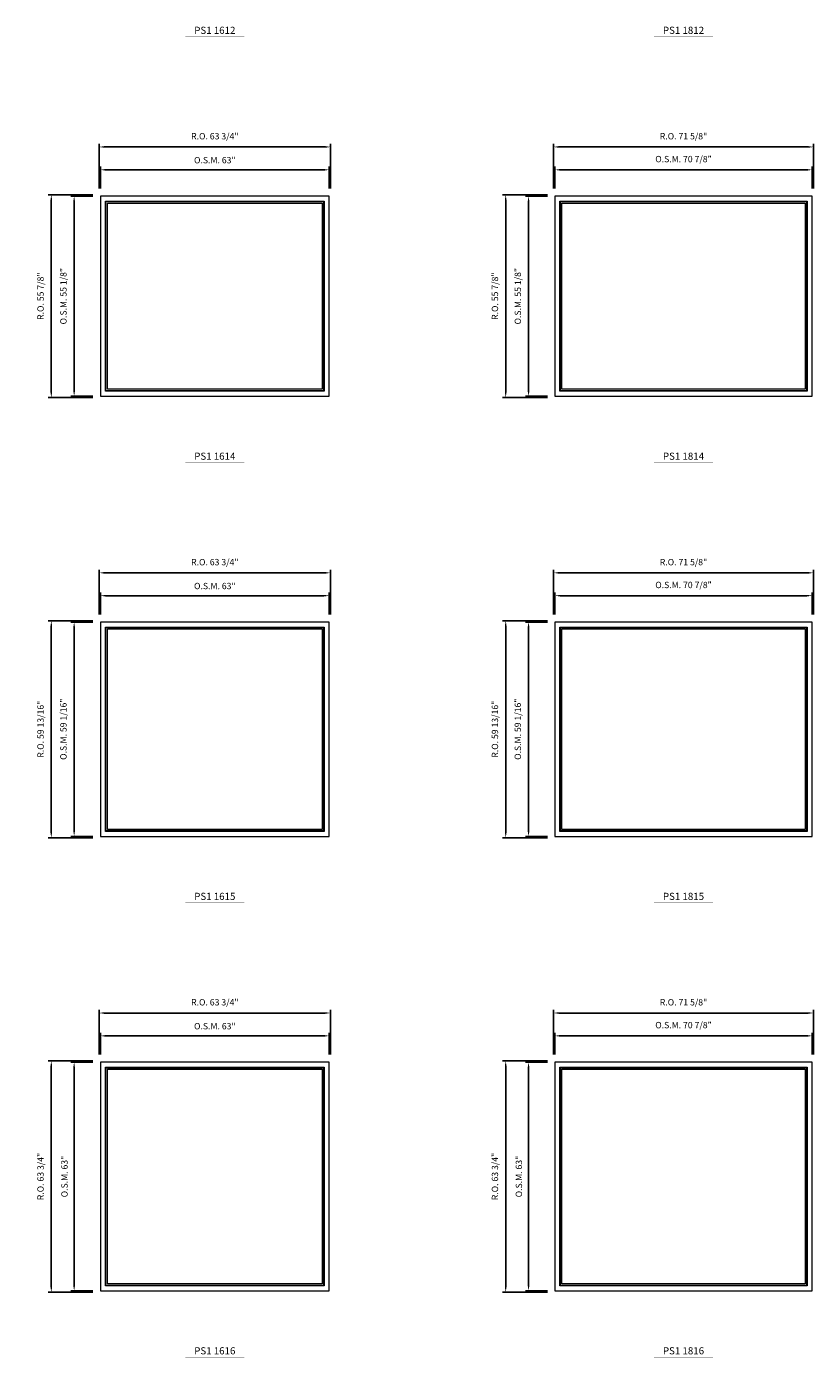
# Model space of a CAD drawing. Extents: x -49423 to -47590, y -12175 to -10460.
# Drawn here: x -48293 to -48076, y -11719 to -11352 of the extents above; entities that cross this region are included whole.
import ezdxf
from ezdxf.enums import TextEntityAlignment as Align

# ---------------------------------------------------------------- set-up
doc = ezdxf.new("R2010")
doc.units = 0
doc.header["$LTSCALE"] = 10
doc.header["$MEASUREMENT"] = 0
doc.header["$PDMODE"] = 3
doc.header["$PDSIZE"] = -2
doc.layers.get('0').update_dxf_attribs({"color": 5, "linetype": 'CONTINUOUS', "lineweight": 0})
doc.layers.get('DEFPOINTS').update_dxf_attribs({"color": 2, "linetype": 'CONTINUOUS', "lineweight": 0})
for name, color, linetype, lineweight in [('Dimensions', 2, 'CONTINUOUS', 0), ('FRAME', 7, 'CONTINUOUS', 0), ('GLASS', 6, 'CONTINUOUS', 0), ('GLAZING STOP', 1, 'CONTINUOUS', 0), ('TEXT', 7, 'CONTINUOUS', 0)]:
    doc.layers.add(name, color=color, linetype=linetype, lineweight=lineweight)
doc.styles.add('ROMANS', font='romans')
doc.styles.add('style1', font='ARIAL.TTF')
doc.dimstyles.new('LWDEC', dxfattribs={"dimscale": 20, "dimtxt": 2.5, "dimasz": 2, "dimexe": 1.25, "dimexo": 3, "dimgap": 2, "dimtad": 1, "dimtoh": 1, "dimdec": 0, "dimzin": 11, "dimdsep": 46, "dimtxsty": 'ROMANS', "dimcen": 0, "dimdle": 1.5, "dimazin": 0, "dimtfac": 1, "dimtdec": 0, "dimtix": 1, "dimtmove": 0, "dimatfit": 3, "dimfxl": 0, "dimtzin": 0, "dimarcsym": 0})

# ---------------------------------------------------------------- blocks, each defined once
blk = doc.blocks.new('label1')
at = {"const_width": 2}
blk.add_lwpolyline([(-206, 0), (206, 0)], dxfattribs=at)
at = {"linetype": 'Continuous', "style": 'style1'}
blk.add_attdef('LABEL', text='', height=50, dxfattribs=at).set_placement((0, 20), align=Align.CENTER)
blk = doc.blocks.new('*D2494')
at = {"layer": 'DEFPOINTS', "color": 0}
for p in [(-48209.49, -11391.92), (-48272.49, -11399.2), (-48209.49, -11399.2)]:
    blk.add_point(p, dxfattribs=at)
at = {"layer": 'Dimensions', "color": 0, "lineweight": -2}
for p, q in [((-48272.49, -11397.1), (-48272.49, -11391.04)), ((-48271.09, -11391.92), (-48210.89, -11391.92)), ((-48209.49, -11397.1), (-48209.49, -11391.04))]:
    blk.add_line(p, q, dxfattribs=at)
at = {"layer": 'Dimensions', "color": 0}
for points in [[(-48271.09, -11391.69), (-48271.09, -11392.15), (-48272.49, -11391.92)], [(-48210.89, -11391.69), (-48210.89, -11392.15), (-48209.49, -11391.92)]]:
    blk.add_solid(points, dxfattribs=at)
at = {"layer": 'Dimensions', "color": 0, "insert": (-48240.99, -11389.48), "char_height": 1.75, "attachment_point": 5, "style": 'ROMANS'}
blk.add_mtext('O.S.M. 63"', dxfattribs=at)
blk = doc.blocks.new('*D2495')
at = {"layer": 'DEFPOINTS', "color": 0}
for p in [(-48272.49, -11399.2), (-48279.77, -11454.32), (-48272.49, -11454.32)]:
    blk.add_point(p, dxfattribs=at)
at = {"layer": 'Dimensions', "color": 0, "lineweight": -2}
for p, q in [((-48274.59, -11399.2), (-48280.64, -11399.2)), ((-48279.77, -11400.6), (-48279.77, -11452.92)), ((-48274.59, -11454.32), (-48280.64, -11454.32))]:
    blk.add_line(p, q, dxfattribs=at)
at = {"layer": 'Dimensions', "color": 0}
for points in [[(-48280, -11400.6), (-48279.54, -11400.6), (-48279.77, -11399.2)], [(-48280, -11452.92), (-48279.54, -11452.92), (-48279.77, -11454.32)]]:
    blk.add_solid(points, dxfattribs=at)
at = {"layer": 'Dimensions', "color": 0, "insert": (-48282.5, -11426.76), "char_height": 1.75, "attachment_point": 5, "rotation": 90, "style": 'ROMANS'}
blk.add_mtext('O.S.M. 55 1/8"', dxfattribs=at)
blk = doc.blocks.new('*D2496')
at = {"layer": 'DEFPOINTS', "color": 0}
for p in [(-48209.12, -11385.62), (-48272.86, -11399.2), (-48209.12, -11399.2)]:
    blk.add_point(p, dxfattribs=at)
at = {"layer": 'Dimensions', "color": 0, "lineweight": -2}
for p, q in [((-48272.86, -11397.1), (-48272.86, -11384.74)), ((-48271.46, -11385.62), (-48210.52, -11385.62)), ((-48209.12, -11397.1), (-48209.12, -11384.74))]:
    blk.add_line(p, q, dxfattribs=at)
at = {"layer": 'Dimensions', "color": 0}
for points in [[(-48271.46, -11385.39), (-48271.46, -11385.85), (-48272.86, -11385.62)], [(-48210.52, -11385.39), (-48210.52, -11385.85), (-48209.12, -11385.62)]]:
    blk.add_solid(points, dxfattribs=at)
at = {"layer": 'Dimensions', "color": 0, "insert": (-48240.99, -11382.89), "char_height": 1.75, "attachment_point": 5, "style": 'ROMANS'}
blk.add_mtext('R.O. 63 3/4"', dxfattribs=at)
blk = doc.blocks.new('*D2497')
at = {"layer": 'DEFPOINTS', "color": 0}
for p in [(-48286.07, -11398.83), (-48272.49, -11398.83), (-48272.49, -11454.69)]:
    blk.add_point(p, dxfattribs=at)
at = {"layer": 'Dimensions', "color": 0, "lineweight": -2}
for p, q in [((-48274.59, -11398.83), (-48286.94, -11398.83)), ((-48286.07, -11453.29), (-48286.07, -11400.23)), ((-48274.59, -11454.69), (-48286.94, -11454.69))]:
    blk.add_line(p, q, dxfattribs=at)
at = {"layer": 'Dimensions', "color": 0}
for points in [[(-48286.3, -11400.23), (-48285.83, -11400.23), (-48286.07, -11398.83)], [(-48286.3, -11453.29), (-48285.83, -11453.29), (-48286.07, -11454.69)]]:
    blk.add_solid(points, dxfattribs=at)
at = {"layer": 'Dimensions', "color": 0, "insert": (-48288.8, -11426.76), "char_height": 1.75, "attachment_point": 5, "rotation": 90, "style": 'ROMANS'}
blk.add_mtext('R.O. 55 7/8"', dxfattribs=at)
blk = doc.blocks.new('*D2508')
at = {"layer": 'DEFPOINTS', "color": 0}
for p in [(-48209.49, -11509.32), (-48272.49, -11516.6), (-48209.49, -11516.6)]:
    blk.add_point(p, dxfattribs=at)
at = {"layer": 'Dimensions', "color": 0, "lineweight": -2}
for p, q in [((-48272.49, -11514.5), (-48272.49, -11508.44)), ((-48271.09, -11509.32), (-48210.89, -11509.32)), ((-48209.49, -11514.5), (-48209.49, -11508.44))]:
    blk.add_line(p, q, dxfattribs=at)
at = {"layer": 'Dimensions', "color": 0}
for points in [[(-48271.09, -11509.09), (-48271.09, -11509.55), (-48272.49, -11509.32)], [(-48210.89, -11509.09), (-48210.89, -11509.55), (-48209.49, -11509.32)]]:
    blk.add_solid(points, dxfattribs=at)
at = {"layer": 'Dimensions', "color": 0, "insert": (-48240.99, -11506.88), "char_height": 1.75, "attachment_point": 5, "style": 'ROMANS'}
blk.add_mtext('O.S.M. 63"', dxfattribs=at)
blk = doc.blocks.new('*D2509')
at = {"layer": 'DEFPOINTS', "color": 0}
for p in [(-48272.49, -11516.6), (-48279.77, -11575.66), (-48272.49, -11575.66)]:
    blk.add_point(p, dxfattribs=at)
at = {"layer": 'Dimensions', "color": 0, "lineweight": -2}
for p, q in [((-48274.59, -11516.6), (-48280.64, -11516.6)), ((-48279.77, -11518), (-48279.77, -11574.26)), ((-48274.59, -11575.66), (-48280.64, -11575.66))]:
    blk.add_line(p, q, dxfattribs=at)
at = {"layer": 'Dimensions', "color": 0}
for points in [[(-48280, -11518), (-48279.54, -11518), (-48279.77, -11516.6)], [(-48280, -11574.26), (-48279.54, -11574.26), (-48279.77, -11575.66)]]:
    blk.add_solid(points, dxfattribs=at)
at = {"layer": 'Dimensions', "color": 0, "insert": (-48282.5, -11546.13), "char_height": 1.75, "attachment_point": 5, "rotation": 90, "style": 'ROMANS'}
blk.add_mtext('O.S.M. 59 1/16"', dxfattribs=at)
blk = doc.blocks.new('*D2510')
at = {"layer": 'DEFPOINTS', "color": 0}
for p in [(-48209.12, -11503.02), (-48272.86, -11516.6), (-48209.12, -11516.6)]:
    blk.add_point(p, dxfattribs=at)
at = {"layer": 'Dimensions', "color": 0, "lineweight": -2}
for p, q in [((-48272.86, -11514.5), (-48272.86, -11502.15)), ((-48271.46, -11503.02), (-48210.52, -11503.02)), ((-48209.12, -11514.5), (-48209.12, -11502.15))]:
    blk.add_line(p, q, dxfattribs=at)
at = {"layer": 'Dimensions', "color": 0}
for points in [[(-48271.46, -11502.79), (-48271.46, -11503.25), (-48272.86, -11503.02)], [(-48210.52, -11502.79), (-48210.52, -11503.25), (-48209.12, -11503.02)]]:
    blk.add_solid(points, dxfattribs=at)
at = {"layer": 'Dimensions', "color": 0, "insert": (-48240.99, -11500.29), "char_height": 1.75, "attachment_point": 5, "style": 'ROMANS'}
blk.add_mtext('R.O. 63 3/4"', dxfattribs=at)
blk = doc.blocks.new('*D2511')
at = {"layer": 'DEFPOINTS', "color": 0}
for p in [(-48286.07, -11516.23), (-48272.49, -11516.23), (-48272.49, -11576.03)]:
    blk.add_point(p, dxfattribs=at)
at = {"layer": 'Dimensions', "color": 0, "lineweight": -2}
for p, q in [((-48274.59, -11516.23), (-48286.94, -11516.23)), ((-48286.07, -11574.63), (-48286.07, -11517.63)), ((-48274.59, -11576.03), (-48286.94, -11576.03))]:
    blk.add_line(p, q, dxfattribs=at)
at = {"layer": 'Dimensions', "color": 0}
for points in [[(-48286.3, -11517.63), (-48285.83, -11517.63), (-48286.07, -11516.23)], [(-48286.3, -11574.63), (-48285.83, -11574.63), (-48286.07, -11576.03)]]:
    blk.add_solid(points, dxfattribs=at)
at = {"layer": 'Dimensions', "color": 0, "insert": (-48288.8, -11546.13), "char_height": 1.75, "attachment_point": 5, "rotation": 90, "style": 'ROMANS'}
blk.add_mtext('R.O. 59 13/16"', dxfattribs=at)
blk = doc.blocks.new('*D2522')
at = {"layer": 'DEFPOINTS', "color": 0}
for p in [(-48209.49, -11630.66), (-48272.49, -11637.94), (-48209.49, -11637.94)]:
    blk.add_point(p, dxfattribs=at)
at = {"layer": 'Dimensions', "color": 0, "lineweight": -2}
for p, q in [((-48272.49, -11635.84), (-48272.49, -11629.78)), ((-48271.09, -11630.66), (-48210.89, -11630.66)), ((-48209.49, -11635.84), (-48209.49, -11629.78))]:
    blk.add_line(p, q, dxfattribs=at)
at = {"layer": 'Dimensions', "color": 0}
for points in [[(-48271.09, -11630.42), (-48271.09, -11630.89), (-48272.49, -11630.66)], [(-48210.89, -11630.42), (-48210.89, -11630.89), (-48209.49, -11630.66)]]:
    blk.add_solid(points, dxfattribs=at)
at = {"layer": 'Dimensions', "color": 0, "insert": (-48240.99, -11628.22), "char_height": 1.75, "attachment_point": 5, "style": 'ROMANS'}
blk.add_mtext('O.S.M. 63"', dxfattribs=at)
blk = doc.blocks.new('*D2523')
at = {"layer": 'DEFPOINTS', "color": 0}
for p in [(-48272.49, -11637.94), (-48279.77, -11700.93), (-48272.49, -11700.93)]:
    blk.add_point(p, dxfattribs=at)
at = {"layer": 'Dimensions', "color": 0, "lineweight": -2}
for p, q in [((-48274.59, -11637.94), (-48280.64, -11637.94)), ((-48279.77, -11639.34), (-48279.77, -11699.53)), ((-48274.59, -11700.93), (-48280.64, -11700.93))]:
    blk.add_line(p, q, dxfattribs=at)
at = {"layer": 'Dimensions', "color": 0}
for points in [[(-48280, -11639.34), (-48279.54, -11639.34), (-48279.77, -11637.94)], [(-48280, -11699.53), (-48279.54, -11699.53), (-48279.77, -11700.93)]]:
    blk.add_solid(points, dxfattribs=at)
at = {"layer": 'Dimensions', "color": 0, "insert": (-48282.21, -11669.44), "char_height": 1.75, "attachment_point": 5, "rotation": 90, "style": 'ROMANS'}
blk.add_mtext('O.S.M. 63"', dxfattribs=at)
blk = doc.blocks.new('*D2524')
at = {"layer": 'DEFPOINTS', "color": 0}
for p in [(-48209.12, -11624.36), (-48272.86, -11637.94), (-48209.12, -11637.94)]:
    blk.add_point(p, dxfattribs=at)
at = {"layer": 'Dimensions', "color": 0, "lineweight": -2}
for p, q in [((-48272.86, -11635.84), (-48272.86, -11623.48)), ((-48271.46, -11624.36), (-48210.52, -11624.36)), ((-48209.12, -11635.84), (-48209.12, -11623.48))]:
    blk.add_line(p, q, dxfattribs=at)
at = {"layer": 'Dimensions', "color": 0}
for points in [[(-48271.46, -11624.13), (-48271.46, -11624.59), (-48272.86, -11624.36)], [(-48210.52, -11624.13), (-48210.52, -11624.59), (-48209.12, -11624.36)]]:
    blk.add_solid(points, dxfattribs=at)
at = {"layer": 'Dimensions', "color": 0, "insert": (-48240.99, -11621.63), "char_height": 1.75, "attachment_point": 5, "style": 'ROMANS'}
blk.add_mtext('R.O. 63 3/4"', dxfattribs=at)
blk = doc.blocks.new('*D2525')
at = {"layer": 'DEFPOINTS', "color": 0}
for p in [(-48286.07, -11637.57), (-48272.49, -11637.57), (-48272.49, -11701.31)]:
    blk.add_point(p, dxfattribs=at)
at = {"layer": 'Dimensions', "color": 0, "lineweight": -2}
for p, q in [((-48274.59, -11637.57), (-48286.94, -11637.57)), ((-48286.07, -11699.91), (-48286.07, -11638.97)), ((-48274.59, -11701.31), (-48286.94, -11701.31))]:
    blk.add_line(p, q, dxfattribs=at)
at = {"layer": 'Dimensions', "color": 0}
for points in [[(-48286.3, -11638.97), (-48285.83, -11638.97), (-48286.07, -11637.57)], [(-48286.3, -11699.91), (-48285.83, -11699.91), (-48286.07, -11701.31)]]:
    blk.add_solid(points, dxfattribs=at)
at = {"layer": 'Dimensions', "color": 0, "insert": (-48288.8, -11669.44), "char_height": 1.75, "attachment_point": 5, "rotation": 90, "style": 'ROMANS'}
blk.add_mtext('R.O. 63 3/4"', dxfattribs=at)
blk = doc.blocks.new('*D2662')
at = {"layer": 'DEFPOINTS', "color": 0}
for p in [(-48076.34, -11391.92), (-48147.21, -11399.2), (-48076.34, -11399.2)]:
    blk.add_point(p, dxfattribs=at)
at = {"layer": 'Dimensions', "color": 0, "lineweight": -2}
for p, q in [((-48147.21, -11397.1), (-48147.21, -11391.04)), ((-48145.81, -11391.92), (-48077.74, -11391.92)), ((-48076.34, -11397.1), (-48076.34, -11391.04))]:
    blk.add_line(p, q, dxfattribs=at)
at = {"layer": 'Dimensions', "color": 0}
for points in [[(-48145.81, -11391.69), (-48145.81, -11392.15), (-48147.21, -11391.92)], [(-48077.74, -11391.69), (-48077.74, -11392.15), (-48076.34, -11391.92)]]:
    blk.add_solid(points, dxfattribs=at)
at = {"layer": 'Dimensions', "color": 0, "insert": (-48111.78, -11389.19), "char_height": 1.75, "attachment_point": 5, "style": 'ROMANS'}
blk.add_mtext('O.S.M. 70 7/8"', dxfattribs=at)
blk = doc.blocks.new('*D2663')
at = {"layer": 'DEFPOINTS', "color": 0}
for p in [(-48147.21, -11399.2), (-48154.49, -11454.32), (-48147.21, -11454.32)]:
    blk.add_point(p, dxfattribs=at)
at = {"layer": 'Dimensions', "color": 0, "lineweight": -2}
for p, q in [((-48149.31, -11399.2), (-48155.37, -11399.2)), ((-48154.49, -11400.6), (-48154.49, -11452.92)), ((-48149.31, -11454.32), (-48155.37, -11454.32))]:
    blk.add_line(p, q, dxfattribs=at)
at = {"layer": 'Dimensions', "color": 0}
for points in [[(-48154.73, -11400.6), (-48154.26, -11400.6), (-48154.49, -11399.2)], [(-48154.73, -11452.92), (-48154.26, -11452.92), (-48154.49, -11454.32)]]:
    blk.add_solid(points, dxfattribs=at)
at = {"layer": 'Dimensions', "color": 0, "insert": (-48157.23, -11426.76), "char_height": 1.75, "attachment_point": 5, "rotation": 90, "style": 'ROMANS'}
blk.add_mtext('O.S.M. 55 1/8"', dxfattribs=at)
blk = doc.blocks.new('*D2664')
at = {"layer": 'DEFPOINTS', "color": 0}
for p in [(-48075.97, -11385.62), (-48147.58, -11399.2), (-48075.97, -11399.2)]:
    blk.add_point(p, dxfattribs=at)
at = {"layer": 'Dimensions', "color": 0, "lineweight": -2}
for p, q in [((-48147.58, -11397.1), (-48147.58, -11384.74)), ((-48146.18, -11385.62), (-48077.37, -11385.62)), ((-48075.97, -11397.1), (-48075.97, -11384.74))]:
    blk.add_line(p, q, dxfattribs=at)
at = {"layer": 'Dimensions', "color": 0}
for points in [[(-48146.18, -11385.39), (-48146.18, -11385.85), (-48147.58, -11385.62)], [(-48077.37, -11385.39), (-48077.37, -11385.85), (-48075.97, -11385.62)]]:
    blk.add_solid(points, dxfattribs=at)
at = {"layer": 'Dimensions', "color": 0, "insert": (-48111.78, -11382.89), "char_height": 1.75, "attachment_point": 5, "style": 'ROMANS'}
blk.add_mtext('R.O. 71 5/8"', dxfattribs=at)
blk = doc.blocks.new('*D2665')
at = {"layer": 'DEFPOINTS', "color": 0}
for p in [(-48160.79, -11398.83), (-48147.21, -11398.83), (-48147.21, -11454.69)]:
    blk.add_point(p, dxfattribs=at)
at = {"layer": 'Dimensions', "color": 0, "lineweight": -2}
for p, q in [((-48149.31, -11398.83), (-48161.67, -11398.83)), ((-48160.79, -11453.29), (-48160.79, -11400.23)), ((-48149.31, -11454.69), (-48161.67, -11454.69))]:
    blk.add_line(p, q, dxfattribs=at)
at = {"layer": 'Dimensions', "color": 0}
for points in [[(-48161.03, -11400.23), (-48160.56, -11400.23), (-48160.79, -11398.83)], [(-48161.03, -11453.29), (-48160.56, -11453.29), (-48160.79, -11454.69)]]:
    blk.add_solid(points, dxfattribs=at)
at = {"layer": 'Dimensions', "color": 0, "insert": (-48163.53, -11426.76), "char_height": 1.75, "attachment_point": 5, "rotation": 90, "style": 'ROMANS'}
blk.add_mtext('R.O. 55 7/8"', dxfattribs=at)
blk = doc.blocks.new('*D2620')
at = {"layer": 'DEFPOINTS', "color": 0}
for p in [(-48076.34, -11509.32), (-48147.21, -11516.6), (-48076.34, -11516.6)]:
    blk.add_point(p, dxfattribs=at)
at = {"layer": 'Dimensions', "color": 0, "lineweight": -2}
for p, q in [((-48147.21, -11514.5), (-48147.21, -11508.44)), ((-48145.81, -11509.32), (-48077.74, -11509.32)), ((-48076.34, -11514.5), (-48076.34, -11508.44))]:
    blk.add_line(p, q, dxfattribs=at)
at = {"layer": 'Dimensions', "color": 0}
for points in [[(-48145.81, -11509.09), (-48145.81, -11509.55), (-48147.21, -11509.32)], [(-48077.74, -11509.09), (-48077.74, -11509.55), (-48076.34, -11509.32)]]:
    blk.add_solid(points, dxfattribs=at)
at = {"layer": 'Dimensions', "color": 0, "insert": (-48111.78, -11506.59), "char_height": 1.75, "attachment_point": 5, "style": 'ROMANS'}
blk.add_mtext('O.S.M. 70 7/8"', dxfattribs=at)
blk = doc.blocks.new('*D2621')
at = {"layer": 'DEFPOINTS', "color": 0}
for p in [(-48147.21, -11516.6), (-48154.49, -11575.66), (-48147.21, -11575.66)]:
    blk.add_point(p, dxfattribs=at)
at = {"layer": 'Dimensions', "color": 0, "lineweight": -2}
for p, q in [((-48149.31, -11516.6), (-48155.37, -11516.6)), ((-48154.49, -11518), (-48154.49, -11574.26)), ((-48149.31, -11575.66), (-48155.37, -11575.66))]:
    blk.add_line(p, q, dxfattribs=at)
at = {"layer": 'Dimensions', "color": 0}
for points in [[(-48154.73, -11518), (-48154.26, -11518), (-48154.49, -11516.6)], [(-48154.73, -11574.26), (-48154.26, -11574.26), (-48154.49, -11575.66)]]:
    blk.add_solid(points, dxfattribs=at)
at = {"layer": 'Dimensions', "color": 0, "insert": (-48157.23, -11546.13), "char_height": 1.75, "attachment_point": 5, "rotation": 90, "style": 'ROMANS'}
blk.add_mtext('O.S.M. 59 1/16"', dxfattribs=at)
blk = doc.blocks.new('*D2622')
at = {"layer": 'DEFPOINTS', "color": 0}
for p in [(-48075.97, -11503.02), (-48147.58, -11516.6), (-48075.97, -11516.6)]:
    blk.add_point(p, dxfattribs=at)
at = {"layer": 'Dimensions', "color": 0, "lineweight": -2}
for p, q in [((-48147.58, -11514.5), (-48147.58, -11502.15)), ((-48146.18, -11503.02), (-48077.37, -11503.02)), ((-48075.97, -11514.5), (-48075.97, -11502.15))]:
    blk.add_line(p, q, dxfattribs=at)
at = {"layer": 'Dimensions', "color": 0}
for points in [[(-48146.18, -11502.79), (-48146.18, -11503.25), (-48147.58, -11503.02)], [(-48077.37, -11502.79), (-48077.37, -11503.25), (-48075.97, -11503.02)]]:
    blk.add_solid(points, dxfattribs=at)
at = {"layer": 'Dimensions', "color": 0, "insert": (-48111.78, -11500.29), "char_height": 1.75, "attachment_point": 5, "style": 'ROMANS'}
blk.add_mtext('R.O. 71 5/8"', dxfattribs=at)
blk = doc.blocks.new('*D2623')
at = {"layer": 'DEFPOINTS', "color": 0}
for p in [(-48160.79, -11516.23), (-48147.21, -11516.23), (-48147.21, -11576.03)]:
    blk.add_point(p, dxfattribs=at)
at = {"layer": 'Dimensions', "color": 0, "lineweight": -2}
for p, q in [((-48149.31, -11516.23), (-48161.67, -11516.23)), ((-48160.79, -11574.63), (-48160.79, -11517.63)), ((-48149.31, -11576.03), (-48161.67, -11576.03))]:
    blk.add_line(p, q, dxfattribs=at)
at = {"layer": 'Dimensions', "color": 0}
for points in [[(-48161.03, -11517.63), (-48160.56, -11517.63), (-48160.79, -11516.23)], [(-48161.03, -11574.63), (-48160.56, -11574.63), (-48160.79, -11576.03)]]:
    blk.add_solid(points, dxfattribs=at)
at = {"layer": 'Dimensions', "color": 0, "insert": (-48163.53, -11546.13), "char_height": 1.75, "attachment_point": 5, "rotation": 90, "style": 'ROMANS'}
blk.add_mtext('R.O. 59 13/16"', dxfattribs=at)
blk = doc.blocks.new('*D2760')
at = {"layer": 'DEFPOINTS', "color": 0}
for p in [(-48076.34, -11630.66), (-48147.21, -11637.94), (-48076.34, -11637.94)]:
    blk.add_point(p, dxfattribs=at)
at = {"layer": 'Dimensions', "color": 0, "lineweight": -2}
for p, q in [((-48147.21, -11635.84), (-48147.21, -11629.78)), ((-48145.81, -11630.66), (-48077.74, -11630.66)), ((-48076.34, -11635.84), (-48076.34, -11629.78))]:
    blk.add_line(p, q, dxfattribs=at)
at = {"layer": 'Dimensions', "color": 0}
for points in [[(-48145.81, -11630.42), (-48145.81, -11630.89), (-48147.21, -11630.66)], [(-48077.74, -11630.42), (-48077.74, -11630.89), (-48076.34, -11630.66)]]:
    blk.add_solid(points, dxfattribs=at)
at = {"layer": 'Dimensions', "color": 0, "insert": (-48111.78, -11627.92), "char_height": 1.75, "attachment_point": 5, "style": 'ROMANS'}
blk.add_mtext('O.S.M. 70 7/8"', dxfattribs=at)
blk = doc.blocks.new('*D2761')
at = {"layer": 'DEFPOINTS', "color": 0}
for p in [(-48147.21, -11637.94), (-48154.49, -11700.93), (-48147.21, -11700.93)]:
    blk.add_point(p, dxfattribs=at)
at = {"layer": 'Dimensions', "color": 0, "lineweight": -2}
for p, q in [((-48149.31, -11637.94), (-48155.37, -11637.94)), ((-48154.49, -11639.34), (-48154.49, -11699.53)), ((-48149.31, -11700.93), (-48155.37, -11700.93))]:
    blk.add_line(p, q, dxfattribs=at)
at = {"layer": 'Dimensions', "color": 0}
for points in [[(-48154.73, -11639.34), (-48154.26, -11639.34), (-48154.49, -11637.94)], [(-48154.73, -11699.53), (-48154.26, -11699.53), (-48154.49, -11700.93)]]:
    blk.add_solid(points, dxfattribs=at)
at = {"layer": 'Dimensions', "color": 0, "insert": (-48156.93, -11669.44), "char_height": 1.75, "attachment_point": 5, "rotation": 90, "style": 'ROMANS'}
blk.add_mtext('O.S.M. 63"', dxfattribs=at)
blk = doc.blocks.new('*D2762')
at = {"layer": 'DEFPOINTS', "color": 0}
for p in [(-48075.97, -11624.36), (-48147.58, -11637.94), (-48075.97, -11637.94)]:
    blk.add_point(p, dxfattribs=at)
at = {"layer": 'Dimensions', "color": 0, "lineweight": -2}
for p, q in [((-48147.58, -11635.84), (-48147.58, -11623.48)), ((-48146.18, -11624.36), (-48077.37, -11624.36)), ((-48075.97, -11635.84), (-48075.97, -11623.48))]:
    blk.add_line(p, q, dxfattribs=at)
at = {"layer": 'Dimensions', "color": 0}
for points in [[(-48146.18, -11624.13), (-48146.18, -11624.59), (-48147.58, -11624.36)], [(-48077.37, -11624.13), (-48077.37, -11624.59), (-48075.97, -11624.36)]]:
    blk.add_solid(points, dxfattribs=at)
at = {"layer": 'Dimensions', "color": 0, "insert": (-48111.78, -11621.63), "char_height": 1.75, "attachment_point": 5, "style": 'ROMANS'}
blk.add_mtext('R.O. 71 5/8"', dxfattribs=at)
blk = doc.blocks.new('*D2763')
at = {"layer": 'DEFPOINTS', "color": 0}
for p in [(-48160.79, -11637.57), (-48147.21, -11637.57), (-48147.21, -11701.31)]:
    blk.add_point(p, dxfattribs=at)
at = {"layer": 'Dimensions', "color": 0, "lineweight": -2}
for p, q in [((-48149.31, -11637.57), (-48161.67, -11637.57)), ((-48160.79, -11699.91), (-48160.79, -11638.97)), ((-48149.31, -11701.31), (-48161.67, -11701.31))]:
    blk.add_line(p, q, dxfattribs=at)
at = {"layer": 'Dimensions', "color": 0}
for points in [[(-48161.03, -11638.97), (-48160.56, -11638.97), (-48160.79, -11637.57)], [(-48161.03, -11699.91), (-48160.56, -11699.91), (-48160.79, -11701.31)]]:
    blk.add_solid(points, dxfattribs=at)
at = {"layer": 'Dimensions', "color": 0, "insert": (-48163.53, -11669.44), "char_height": 1.75, "attachment_point": 5, "rotation": 90, "style": 'ROMANS'}
blk.add_mtext('R.O. 63 3/4"', dxfattribs=at)

msp = doc.modelspace()

# ---------------------------------------------------------------- linework, layer by layer
at = {"layer": 'FRAME'}
for points in [[(-48272.48502, -11454.31987), (-48209.49302, -11454.31987), (-48209.49302, -11399.20187), (-48272.48502, -11399.20187)], [(-48271.10707, -11452.94192), (-48271.10707, -11400.57982), (-48210.87097, -11400.57982), (-48210.87097, -11452.94192)], [(-48147.20968, -11454.31987), (-48076.34368, -11454.31987), (-48076.34368, -11399.20187), (-48147.20968, -11399.20187)], [(-48145.83173, -11452.94192), (-48145.83173, -11400.57982), (-48077.72163, -11400.57982), (-48077.72163, -11452.94192)], [(-48272.48502, -11575.65821), (-48209.49302, -11575.65821), (-48209.49302, -11516.60321), (-48272.48502, -11516.60321)], [(-48271.10707, -11574.28026), (-48271.10707, -11517.98116), (-48210.87097, -11517.98116), (-48210.87097, -11574.28026)], [(-48147.20968, -11575.65821), (-48076.34368, -11575.65821), (-48076.34368, -11516.60321), (-48147.20968, -11516.60321)], [(-48145.83173, -11574.28026), (-48145.83173, -11517.98116), (-48077.72163, -11517.98116), (-48077.72163, -11574.28026)], [(-48272.48502, -11700.93355), (-48209.49302, -11700.93355), (-48209.49302, -11637.94155), (-48272.48502, -11637.94155)], [(-48271.10707, -11699.5556), (-48271.10707, -11639.3195), (-48210.87097, -11639.3195), (-48210.87097, -11699.5556)], [(-48147.20968, -11700.93355), (-48076.34368, -11700.93355), (-48076.34368, -11637.94155), (-48147.20968, -11637.94155)], [(-48145.83173, -11699.5556), (-48145.83173, -11639.3195), (-48077.72163, -11639.3195), (-48077.72163, -11699.5556)]]:
    msp.add_lwpolyline(points, close=True, dxfattribs=at)
at = {"layer": 'GLASS'}
for points in [[(-48270.98896, -11452.82381), (-48270.98896, -11400.69793), (-48210.98908, -11400.69793), (-48210.98908, -11452.82381)], [(-48145.71362, -11452.82381), (-48145.71362, -11400.69793), (-48077.83974, -11400.69793), (-48077.83974, -11452.82381)], [(-48270.98896, -11574.16215), (-48270.98896, -11518.09927), (-48210.98908, -11518.09927), (-48210.98908, -11574.16215)], [(-48145.71362, -11574.16215), (-48145.71362, -11518.09927), (-48077.83974, -11518.09927), (-48077.83974, -11574.16215)], [(-48270.98896, -11699.43749), (-48270.98896, -11639.43761), (-48210.98908, -11639.43761), (-48210.98908, -11699.43749)], [(-48145.71362, -11699.43749), (-48145.71362, -11639.43761), (-48077.83974, -11639.43761), (-48077.83974, -11699.43749)]]:
    msp.add_lwpolyline(points, close=True, dxfattribs=at)
at = {"layer": 'GLAZING STOP'}
for points in [[(-48270.59526, -11452.43011), (-48270.59526, -11401.09163), (-48211.38278, -11401.09163), (-48211.38278, -11452.43011)], [(-48145.31992, -11452.43011), (-48145.31992, -11401.09163), (-48078.23344, -11401.09163), (-48078.23344, -11452.43011)], [(-48270.59526, -11573.76845), (-48270.59526, -11518.49297), (-48211.38278, -11518.49297), (-48211.38278, -11573.76845)], [(-48145.31992, -11573.76845), (-48145.31992, -11518.49297), (-48078.23344, -11518.49297), (-48078.23344, -11573.76845)], [(-48270.59526, -11699.04379), (-48270.59526, -11639.83131), (-48211.38278, -11639.83131), (-48211.38278, -11699.04379)], [(-48145.31992, -11699.04379), (-48145.31992, -11639.83131), (-48078.23344, -11639.83131), (-48078.23344, -11699.04379)]]:
    msp.add_lwpolyline(points, close=True, dxfattribs=at)

# ---------------------------------------------------------------- block references
at = {"layer": 'TEXT', "linetype": 'Continuous', "xscale": 0.03936999999859836, "yscale": 0.03937000000041735, "zscale": 0.03937}
for p, values in [((-48240.98902, -11355.23704), {'LABEL': 'PS1 1612'}), ((-48111.77668, -11355.23704), {'LABEL': 'PS1 1812'}), ((-48240.98902, -11472.63838), {'LABEL': 'PS1 1614'}), ((-48111.77668, -11472.63838), {'LABEL': 'PS1 1814'}), ((-48240.98902, -11593.97672), {'LABEL': 'PS1 1615'}), ((-48111.77668, -11593.97672), {'LABEL': 'PS1 1815'}), ((-48240.98902, -11719.25206), {'LABEL': 'PS1 1616'}), ((-48111.77668, -11719.25206), {'LABEL': 'PS1 1816'})]:
    msp.add_blockref('label1', p, dxfattribs=at).add_auto_attribs(values)

# ---------------------------------------------------------------- dimensions: what is measured, and where the dimension line sits
at = {"layer": 'Dimensions'}
for base, p1, p2, text, picture, middle in [((-48209.119, -11385.61922), (-48272.85903, -11399.20187), (-48209.119, -11399.20187), 'R.O. <>', '*D2496', (-48240.98902, -11382.88589)), ((-48075.96966, -11385.61922), (-48147.58369, -11399.20187), (-48075.96966, -11399.20187), 'R.O. <>', '*D2664', (-48111.77668, -11382.88589)), ((-48209.49302, -11391.91842), (-48272.48502, -11399.20187), (-48209.49302, -11399.20187), 'O.S.M. <>', '*D2494', (-48240.98902, -11389.47676)), ((-48076.34368, -11391.91842), (-48147.20968, -11399.20187), (-48076.34368, -11399.20187), 'O.S.M. <>', '*D2662', (-48111.77668, -11389.18509)), ((-48209.119, -11503.02056), (-48272.85903, -11516.60321), (-48209.119, -11516.60321), 'R.O. <>', '*D2510', (-48240.98902, -11500.28723)), ((-48075.96966, -11503.02056), (-48147.58369, -11516.60321), (-48075.96966, -11516.60321), 'R.O. <>', '*D2622', (-48111.77668, -11500.28723)), ((-48076.34368, -11509.31976), (-48147.20968, -11516.60321), (-48076.34368, -11516.60321), 'O.S.M. <>', '*D2620', (-48111.77668, -11506.58643)), ((-48209.49302, -11509.31976), (-48272.48502, -11516.60321), (-48209.49302, -11516.60321), 'O.S.M. <>', '*D2508', (-48240.98902, -11506.8781)), ((-48209.119, -11624.3589), (-48272.85903, -11637.94155), (-48209.119, -11637.94155), 'R.O. <>', '*D2524', (-48240.98902, -11621.62557)), ((-48075.96966, -11624.3589), (-48147.58369, -11637.94155), (-48075.96966, -11637.94155), 'R.O. <>', '*D2762', (-48111.77668, -11621.62557)), ((-48076.34368, -11630.6581), (-48147.20968, -11637.94155), (-48076.34368, -11637.94155), 'O.S.M. <>', '*D2760', (-48111.77668, -11627.92477)), ((-48209.49302, -11630.6581), (-48272.48502, -11637.94155), (-48209.49302, -11637.94155), 'O.S.M. <>', '*D2522', (-48240.98902, -11628.21644))]:
    dim = msp.add_linear_dim(base=base, p1=p1, p2=p2, text=text, dimstyle='LWDEC', override={"dimscale": 0.7, "dimdec": 4, "dimlunit": 5, "dimpost": '"', "dimtdec": 4, "dimfrac": 2}, dxfattribs=at)
    dim.commit()
    dim.dimension.update_dxf_attribs({"geometry": picture, "text_midpoint": middle})
for base, p1, p2, text, picture, middle in [((-48286.06767, -11398.82786), (-48272.48502, -11454.69389), (-48272.48502, -11398.82786), 'R.O. <>', '*D2497', (-48288.801, -11426.76087)), ((-48279.76847, -11454.31987), (-48272.48502, -11399.20187), (-48272.48502, -11454.31987), 'O.S.M. <>', '*D2495', (-48282.5018, -11426.76087)), ((-48160.79233, -11398.82786), (-48147.20968, -11454.69389), (-48147.20968, -11398.82786), 'R.O. <>', '*D2665', (-48163.52566, -11426.76087)), ((-48154.49313, -11454.31987), (-48147.20968, -11399.20187), (-48147.20968, -11454.31987), 'O.S.M. <>', '*D2663', (-48157.22646, -11426.76087)), ((-48286.06767, -11516.2292), (-48272.48502, -11576.03223), (-48272.48502, -11516.2292), 'R.O. <>', '*D2511', (-48288.801, -11546.13071)), ((-48279.76847, -11575.65821), (-48272.48502, -11516.60321), (-48272.48502, -11575.65821), 'O.S.M. <>', '*D2509', (-48282.5018, -11546.13071)), ((-48160.79233, -11516.2292), (-48147.20968, -11576.03223), (-48147.20968, -11516.2292), 'R.O. <>', '*D2623', (-48163.52566, -11546.13071)), ((-48154.49313, -11575.65821), (-48147.20968, -11516.60321), (-48147.20968, -11575.65821), 'O.S.M. <>', '*D2621', (-48157.22646, -11546.13071)), ((-48286.06767, -11637.56754), (-48272.48502, -11701.30757), (-48272.48502, -11637.56754), 'R.O. <>', '*D2525', (-48288.801, -11669.43755)), ((-48279.76847, -11700.93355), (-48272.48502, -11637.94155), (-48272.48502, -11700.93355), 'O.S.M. <>', '*D2523', (-48282.21014, -11669.43755)), ((-48160.79233, -11637.56754), (-48147.20968, -11701.30757), (-48147.20968, -11637.56754), 'R.O. <>', '*D2763', (-48163.52566, -11669.43755)), ((-48154.49313, -11700.93355), (-48147.20968, -11637.94155), (-48147.20968, -11700.93355), 'O.S.M. <>', '*D2761', (-48156.9348, -11669.43755))]:
    dim = msp.add_linear_dim(base=base, p1=p1, p2=p2, angle=90, text=text, dimstyle='LWDEC', override={"dimscale": 0.7, "dimdec": 4, "dimlunit": 5, "dimpost": '"', "dimtdec": 4, "dimfrac": 2}, dxfattribs=at)
    dim.commit()
    dim.dimension.update_dxf_attribs({"geometry": picture, "text_midpoint": middle})

doc.saveas('drawing.dxf')
